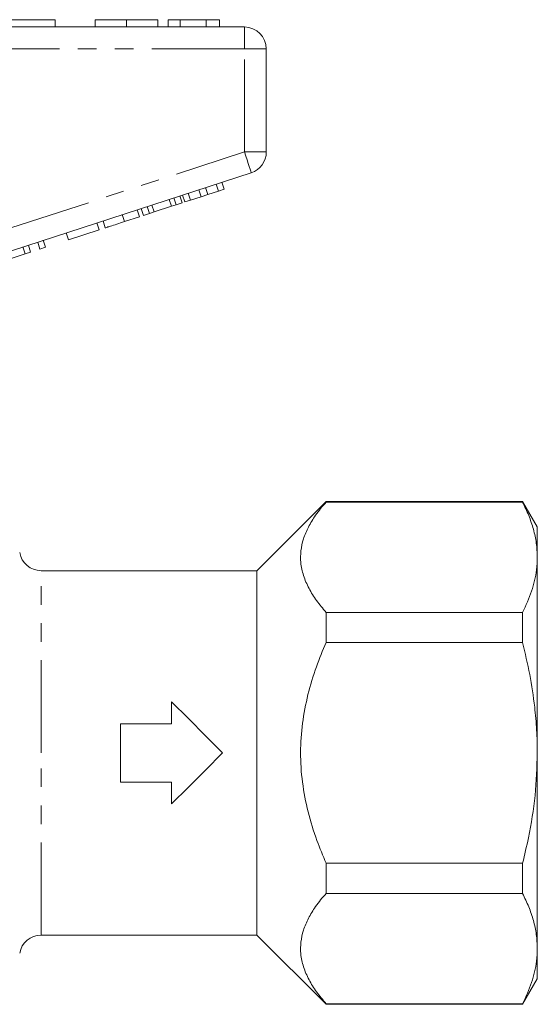
# Model space of a CAD drawing. Units: millimetres. Extents: x 167 to 255, y 104 to 255.
# Drawn here: x 220 to 255, y 182 to 249 of the extents above; entities that cross this region are included whole.
import ezdxf

# ---------------------------------------------------------------- set-up
doc = ezdxf.new("R2010")
doc.units = ezdxf.units.MM
doc.linetypes.add('PHANTOM', pattern=[12.7, 6.35, -1.27, 1.27, -1.27, 1.27, -1.27])

msp = doc.modelspace()

# ---------------------------------------------------------------- linework, layer by layer
at = {"color": 7, "linetype": 'Continuous', "lineweight": 15}
for p, q in [((217.149, 249.109), (222.149, 249.109)), ((217.447, 248.609), (235.149, 248.609)), ((222.149, 249.109), (222.149, 248.609)), ((224.906, 249.109), (224.906, 248.609)), ((227.059, 249.109), (227.059, 248.609)), ((229.201, 249.109), (229.201, 248.609)), ((229.906, 249.109), (229.906, 248.609)), ((230.739, 249.109), (229.906, 249.109)), ((230.739, 249.109), (230.739, 248.609)), ((232.531, 249.109), (230.739, 249.109)), ((232.531, 249.109), (232.531, 248.609)), ((233.431, 249.109), (232.531, 249.109)), ((233.431, 249.109), (233.431, 248.609)), ((236.649, 247.109), (236.649, 240.036)), ((235.613, 238.609), (217.91, 232.857)), ((233.362, 237.352), (233.207, 237.827)), ((233.746, 237.477), (233.591, 237.952)), ((231.441, 236.728), (231.287, 237.203)), ((232.174, 236.966), (232.019, 237.441)), ((232.174, 236.966), (232.63, 237.114)), ((232.63, 237.114), (232.475, 237.59)), ((232.63, 237.114), (233.362, 237.352)), ((233.362, 237.352), (233.746, 237.477)), ((230.14, 236.305), (229.986, 236.781)), ((230.46, 236.409), (230.305, 236.885)), ((230.46, 236.409), (230.87, 236.542)), ((230.87, 236.542), (230.715, 237.018)), ((231.057, 236.603), (230.903, 237.079)), ((231.057, 236.603), (231.441, 236.728)), ((231.441, 236.728), (232.174, 236.966)), ((227.942, 235.591), (227.787, 236.066)), ((228.215, 235.68), (228.06, 236.155)), ((228.215, 235.68), (228.625, 235.813)), ((228.625, 235.813), (228.47, 236.288)), ((228.625, 235.813), (228.944, 235.917)), ((228.944, 235.917), (228.79, 236.392)), ((228.944, 235.917), (230.14, 236.305)), ((230.14, 236.305), (230.46, 236.409)), ((225.168, 234.69), (225.014, 235.165)), ((225.595, 234.828), (225.44, 235.304)), ((226.918, 235.258), (226.763, 235.734)), ((226.918, 235.258), (227.942, 235.591)), ((223.077, 234.01), (222.922, 234.486)), ((223.077, 234.01), (225.168, 234.69)), ((221.114, 233.372), (220.959, 233.848)), ((221.498, 233.497), (221.343, 233.973)), ((220.09, 233.04), (219.935, 233.515)), ((220.09, 233.04), (220.474, 233.164)), ((220.474, 233.164), (220.319, 233.64)), ((221.114, 233.372), (221.498, 233.497)), ((218.663, 232.576), (220.09, 233.04)), ((240.749, 216.059), (235.999, 211.309)), ((254.239, 216.059), (240.749, 216.059)), ((240.749, 216.018), (240.749, 216.059)), ((240.749, 216.018), (254.239, 216.018)), ((255.249, 214.309), (254.239, 216.059)), ((254.239, 216.018), (254.239, 216.059)), ((255.249, 214.309), (255.249, 212.233)), ((255.249, 212.233), (255.249, 198.809)), ((235.999, 211.309), (221.198, 211.309)), ((235.999, 198.809), (235.999, 211.309)), ((240.749, 206.38), (240.749, 208.447)), ((254.239, 208.447), (240.749, 208.447)), ((254.239, 206.38), (254.239, 208.447)), ((240.749, 206.38), (254.239, 206.38)), ((230.149, 200.809), (230.149, 202.309)), ((226.649, 200.809), (230.149, 200.809)), ((226.649, 196.809), (226.649, 200.809)), ((235.999, 186.309), (235.999, 198.809)), ((255.249, 198.809), (255.249, 185.386)), ((230.149, 196.809), (226.649, 196.809)), ((230.149, 195.309), (230.149, 196.809)), ((240.749, 189.171), (240.749, 191.239)), ((254.239, 191.239), (240.749, 191.239)), ((254.239, 189.171), (254.239, 191.239)), ((240.749, 189.171), (254.239, 189.171)), ((221.198, 186.309), (235.999, 186.309)), ((235.999, 186.309), (240.749, 181.559)), ((255.249, 185.386), (255.249, 183.309)), ((254.239, 181.559), (255.249, 183.309)), ((240.749, 181.559), (240.749, 181.6)), ((254.239, 181.6), (240.749, 181.6)), ((240.749, 181.559), (254.239, 181.559)), ((254.239, 181.559), (254.239, 181.6))]:
    msp.add_line(p, q, dxfattribs=at)
at = {"color": 8, "linetype": 'PHANTOM', "lineweight": 0}
for p, q in [((235.149, 247.109), (235.149, 248.609)), ((235.149, 247.109), (217.447, 247.109)), ((235.149, 240.036), (235.149, 247.109)), ((235.149, 247.109), (236.649, 247.109)), ((218.399, 234.593), (235.149, 240.036)), ((235.149, 240.036), (236.649, 240.036)), ((221.198, 198.809), (221.198, 211.309)), ((221.198, 186.309), (221.198, 198.809))]:
    msp.add_line(p, q, dxfattribs=at)
at = {"color": 8, "linetype": 'PHANTOM', "lineweight": 0, "flags": 128}
msp.add_lwpolyline([(235.149, 240.036), (235.24, 239.757), (235.327, 239.49), (235.407, 239.243), (235.477, 239.027), (235.535, 238.85), (235.578, 238.718), (235.604, 238.637), (235.613, 238.609)], dxfattribs=at)
at = {"color": 7, "linetype": 'Continuous', "lineweight": 15, "flags": 128}
for points in [[(230.149, 202.309), (231.3, 201.159), (232.47, 199.989), (233.649, 198.809)], [(233.649, 198.809), (232.47, 197.63), (231.3, 196.46), (230.149, 195.309)]]:
    msp.add_lwpolyline(points, dxfattribs=at)
at = {"color": 7, "linetype": 'Continuous', "lineweight": 15}
for centre, start, end in [((235.149, 247.109), 0, 90), ((235.149, 240.036), 288, 0), ((221.198, 212.809), 190, 270), ((221.198, 184.809), 90, 170)]:
    msp.add_arc(centre, 1.5, start, end, dxfattribs=at)
for points, knots in [([(227.059, 249.109), (226.825, 249.109), (226.356, 249.109), (225.721, 249.109), (225.23, 249.109), (224.945, 249.109), (224.919, 249.109), (224.906, 249.109)], [0, 0, 0, 0, 0.186758, 0.373113, 0.559668, 0.779563, 1, 1, 1, 1]), ([(229.201, 249.109), (229.191, 249.109), (229.172, 249.109), (228.973, 249.109), (228.609, 249.109), (228.134, 249.109), (227.612, 249.109), (227.244, 249.109), (227.059, 249.109)], [0, 0, 0, 0, 0.186937, 0.373638, 0.560021, 0.706619, 0.85322, 1, 1, 1, 1]), ([(225.595, 234.828), (225.6, 234.83), (225.61, 234.833), (225.724, 234.87), (225.942, 234.941), (226.377, 235.082), (226.737, 235.199), (226.918, 235.258)], [0, 0, 0, 0, 0.187505, 0.374875, 0.561776, 0.779883, 1, 1, 1, 1]), ([(240.749, 208.447), (240.525, 208.716), (240.076, 209.253), (239.55, 210.097), (239.172, 210.97), (238.987, 211.837), (238.998, 212.678), (239.175, 213.495), (239.522, 214.308), (240.035, 215.157), (240.5, 215.717), (240.749, 216.018)], [0, 0, 0, 0, 0.111617, 0.223194, 0.338363, 0.453486, 0.556859, 0.660244, 0.767739, 0.875275, 1, 1, 1, 1]), ([(254.239, 216.018), (254.386, 215.71), (254.681, 215.094), (254.997, 214.151), (255.209, 213.197), (255.236, 212.554), (255.249, 212.233)], [0, 0, 0, 0, 0.2481776, 0.4963181, 0.7481709, 1, 1, 1, 1]), ([(255.249, 212.233), (255.238, 211.945), (255.207, 211.166), (254.905, 209.895), (254.462, 208.931), (254.239, 208.447)], [0, 0, 0, 0, 0.225276, 0.610872, 1, 1, 1, 1]), ([(240.749, 191.239), (240.534, 191.754), (240.052, 192.904), (239.487, 194.759), (239.092, 196.787), (238.952, 198.828), (239.096, 200.847), (239.477, 202.812), (240.033, 204.664), (240.52, 205.829), (240.749, 206.38)], [0, 0, 0, 0, 0.107084, 0.238902, 0.371041, 0.502584, 0.630017, 0.757989, 0.885665, 1, 1, 1, 1]), ([(254.239, 206.38), (254.412, 205.65), (254.758, 204.186), (255.059, 202.18), (255.223, 200.384), (255.241, 199.335), (255.249, 198.809)], [0, 0, 0, 0, 0.293857, 0.588965, 0.794151, 1, 1, 1, 1]), ([(255.249, 198.809), (255.218, 197.836), (255.155, 195.88), (254.744, 193.354), (254.377, 191.818), (254.239, 191.239)], [0, 0, 0, 0, 0.3811896, 0.7664384, 1, 1, 1, 1]), ([(240.749, 181.6), (240.525, 181.869), (240.076, 182.407), (239.55, 183.25), (239.172, 184.123), (238.987, 184.99), (238.998, 185.831), (239.175, 186.648), (239.522, 187.461), (240.035, 188.311), (240.5, 188.87), (240.749, 189.171)], [0, 0, 0, 0, 0.111617, 0.223194, 0.338363, 0.453486, 0.556859, 0.660244, 0.767739, 0.875275, 1, 1, 1, 1]), ([(254.239, 189.171), (254.386, 188.863), (254.681, 188.247), (254.997, 187.305), (255.209, 186.35), (255.236, 185.707), (255.249, 185.386)], [0, 0, 0, 0, 0.248178, 0.496318, 0.748171, 1, 1, 1, 1]), ([(255.249, 185.386), (255.238, 185.098), (255.207, 184.319), (254.905, 183.048), (254.462, 182.084), (254.239, 181.6)], [0, 0, 0, 0, 0.225276, 0.610872, 1, 1, 1, 1])]:
    msp.add_open_spline(points, degree=3, knots=knots, dxfattribs=at)

doc.saveas('drawing.dxf')
